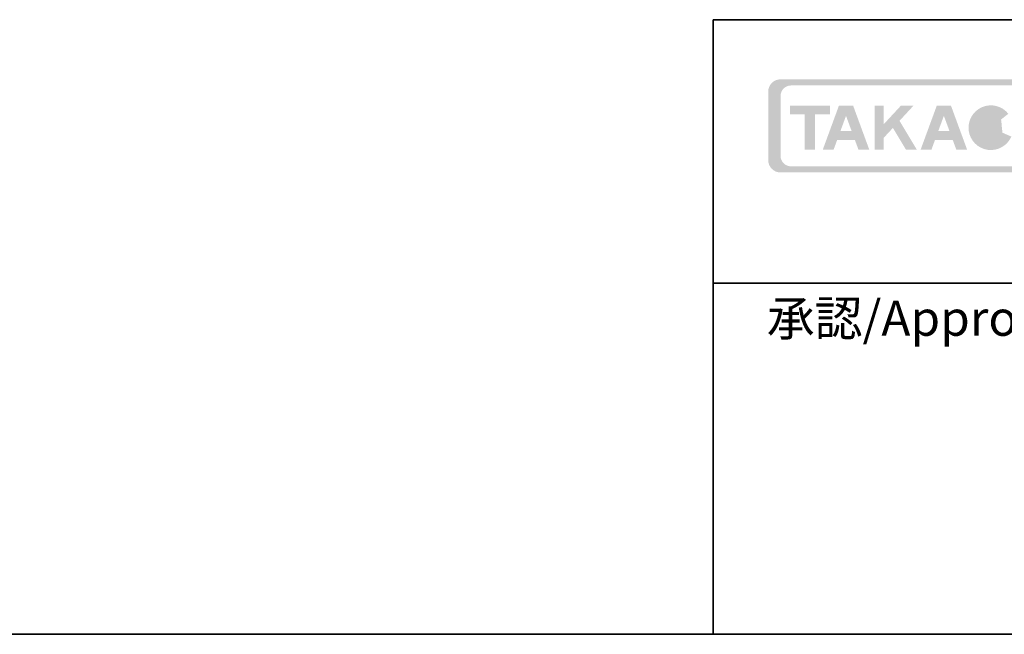
# Model space of a CAD drawing. Units: millimetres. Extents: x 0 to 3950, y 0 to 702.
# Drawn here: x 937 to 1050, y 0 to 70 of the extents above; entities that cross this region are included whole.
import ezdxf
from ezdxf.enums import TextEntityAlignment as Align

# ---------------------------------------------------------------- set-up
doc = ezdxf.new("R2010")
doc.units = ezdxf.units.MM
doc.header["$LTSCALE"] = 1.5
doc.layers.add('Border (ISO)', color=7, linetype='Continuous', lineweight=35)
doc.layers.add('Title (ISO)', color=7, linetype='Continuous', lineweight=35)
doc.layers.add('Hatch (ISO)', color=1, linetype='Continuous', lineweight=18, true_color=0xff0000)
doc.styles.add('Note Text (TK)', font='MS PGothic.ttf')
doc.styles.add('文字スタイル67', font='arial.ttf')

# ---------------------------------------------------------------- blocks, each defined once
blk = doc.blocks.new('図面枠 tk図枠')
at = {"layer": 'Border (ISO)'}
blk.add_line((14.5, 8), (405.5, 8), dxfattribs=at)
blk = doc.blocks.new('表題欄 tk表題欄')
at = {"layer": 'Hatch (ISO)'}
h = blk.add_hatch(color=256, dxfattribs=at)
edge = h.paths.add_edge_path(flags=0)
edge.add_arc((95.575, 236.299), 0.596, 270, 360)
edge.add_line((96.171, 236.299), (96.171, 239.711))
edge.add_arc((95.575, 239.711), 0.596, 0, 90)
edge.add_line((95.575, 240.307), (79.137, 240.307))
edge.add_arc((79.137, 239.711), 0.596, 90, 180)
edge.add_line((78.541, 239.711), (78.541, 236.299))
edge.add_arc((79.137, 236.299), 0.596, 180, 270)
edge.add_line((79.137, 235.703), (95.575, 235.703))
edge = h.paths.add_edge_path()
edge.add_line((77.839, 239.956), (77.839, 236.054))
edge.add_arc((78.541, 236.054), 0.702, 180, 270)
edge.add_line((78.541, 235.352), (96.171, 235.352))
edge.add_arc((96.171, 236.054), 0.702, 270, 360)
edge.add_line((96.873, 236.054), (96.873, 239.956))
edge.add_arc((96.171, 239.956), 0.702, 0, 90)
edge.add_line((96.171, 240.658), (78.541, 240.658))
edge.add_arc((78.541, 239.956), 0.702, 90, 180)
for points in [[(79.072, 239.148), (79.072, 238.658), (79.921, 238.658), (79.921, 236.658), (80.508, 236.658), (80.508, 238.658), (81.357, 238.658), (81.357, 239.148)], [(85.684, 236.658), (84.943, 237.892), (84.418, 237.325), (84.418, 236.658), (83.896, 236.658), (83.896, 239.148), (84.418, 239.148), (84.418, 238.099), (85.389, 239.148), (86.107, 239.148), (85.319, 238.297), (86.303, 236.658)]]:
    blk.add_hatch(color=256, dxfattribs=at).paths.add_polyline_path(points)
h = blk.add_hatch(color=256, dxfattribs=at)
h.paths.add_polyline_path([(82.59, 237.711), (81.952, 237.711), (82.271, 238.579)], flags=0)
h.paths.add_polyline_path([(82.779, 237.197), (81.764, 237.197), (81.566, 236.658), (80.949, 236.658), (81.863, 239.148), (82.679, 239.148), (83.594, 236.658), (82.977, 236.658)])
h = blk.add_hatch(color=256, dxfattribs=at)
h.paths.add_polyline_path([(87.527, 237.711), (88.165, 237.711), (87.846, 238.579)], flags=0)
h.paths.add_polyline_path([(87.14, 236.658), (87.338, 237.197), (88.354, 237.197), (88.551, 236.658), (89.168, 236.658), (88.254, 239.148), (87.438, 239.148), (86.524, 236.658)])
h = blk.add_hatch(color=256, dxfattribs=at)
edge = h.paths.add_edge_path()
edge.add_arc((90.523, 237.903), 1.273, 38.5505, 336.582)
edge.add_line((91.691, 237.397), (91.173, 237.622))
edge.add_ellipse((90.523, 237.903), major_axis=(0, -0.8), ratio=0.867347, start_angle=124.651, end_angle=429.4109, ccw=False)
edge.add_line((91.094, 238.358), (91.519, 238.696))
at = {"layer": 'Title (ISO)'}
for p, q in [((74.709, 244.053), (255.709, 244.053)), ((74.709, 209.053), (74.709, 244.053)), ((74.709, 229.053), (230.709, 229.053)), ((255.709, 209.053), (74.709, 209.053))]:
    blk.add_line(p, q, dxfattribs=at)
at = {"layer": 'Title (ISO)', "color": 1, "true_color": 0xff0000, "insert": (87.209, 227.053), "char_height": 2, "attachment_point": 5, "line_spacing_factor": 1.5, "style": 'Note Text (TK)'}
blk.add_mtext('\\fＭＳ Ｐゴシック|b0|i0;{\\H2.0000;承認/Approved}', dxfattribs=at)
at = {"layer": 'Title (ISO)', "color": 7}
for tag, p, height, style in [('<品名>_001', (157.382, 235.639), 2.5, 'Note Text (TK)'), ('<Title>_001', (157.485, 230.552), 2, '文字スタイル67'), ('作成日_001', (175.625, 211.281), 2.5, 'Note Text (TK)'), ('<ページ_No.>_001', (237.949, 211.303), 2.5, 'Note Text (TK)'), ('<総ページ数>_001', (246.8, 211.303), 2.5, 'Note Text (TK)')]:
    blk.add_attdef(tag, p, '', height=height, dxfattribs=dict(at, style=style))
at = {"layer": 'Title (ISO)', "color": 7, "style": 'Note Text (TK)'}
blk.add_attdef('<尺度>', text='', height=2.5, dxfattribs=at).set_placement((243.209, 223.553), align=Align.MIDDLE_CENTER)

msp = doc.modelspace()

# ---------------------------------------------------------------- block references
at = {"xscale": 2, "yscale": 2, "zscale": 2}
for name, p in [('図面枠 tk図枠', (567.5, -16)), ('表題欄 tk表題欄', (867.0824, -418.1055))]:
    msp.add_blockref(name, p, dxfattribs=at)

doc.saveas('drawing.dxf')
